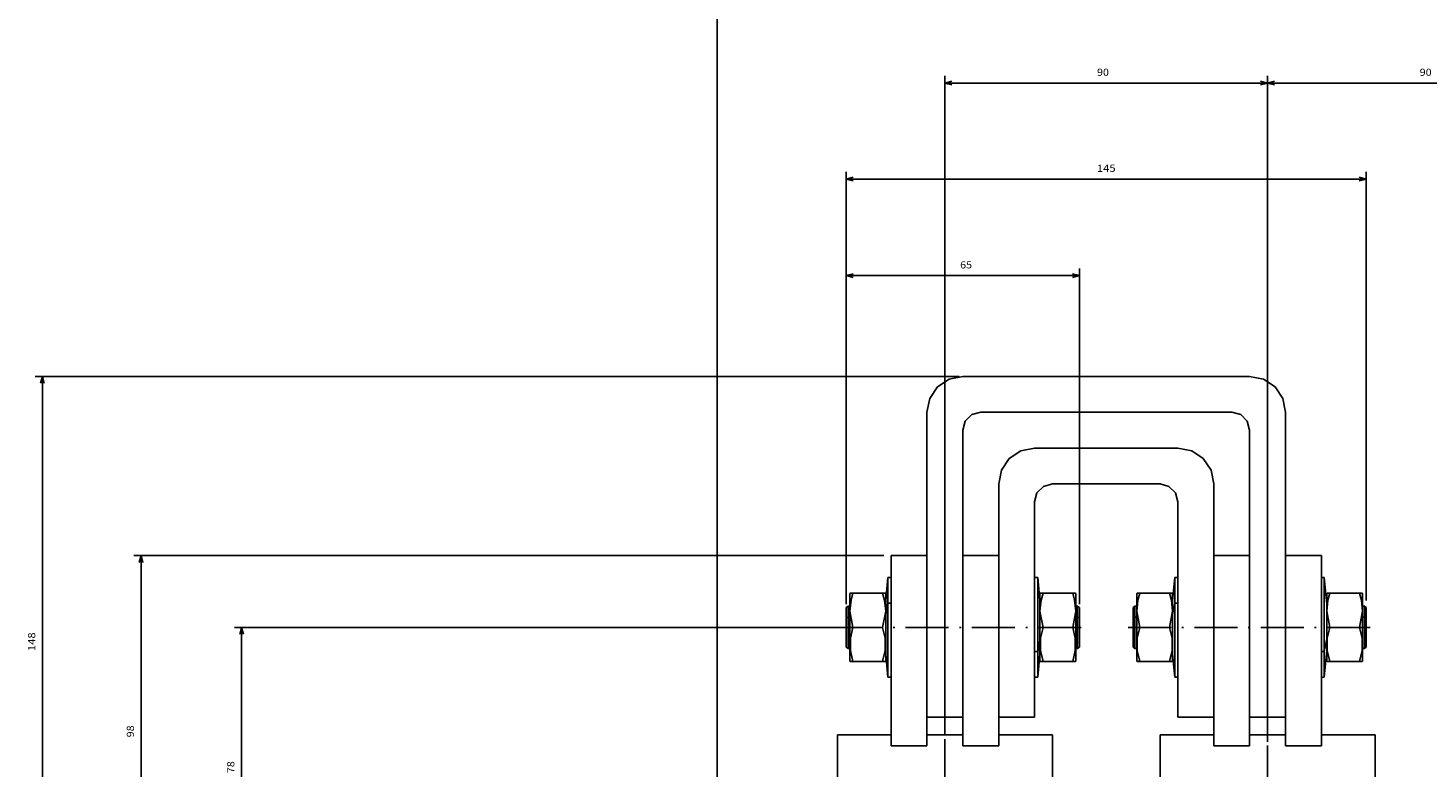
# Model space of a CAD drawing. Extents: x -782 to 1351, y 212 to 1805.
# Drawn here: x -782 to -391, y 883 to 1090 of the extents above; entities that cross this region are included whole.
import ezdxf
from ezdxf.enums import TextEntityAlignment as Align

# ---------------------------------------------------------------- set-up
doc = ezdxf.new("R2010")
doc.units = 0
doc.linetypes.add('DASHDOT', pattern=[18.5, 12, -3, 0.5, -3])
doc.layers.get('0').update_dxf_attribs({"linetype": 'CONTINUOUS'})
doc.styles.get("Standard").update_dxf_attribs({"font": 'isocp.shx'})

# ---------------------------------------------------------------- blocks, each defined once
blk = doc.blocks.new('BLOCK9')
at = {"color": 7}
for p, q in [((223.5, -101.499969), (378.173492, -101.499969)), ((376.173492, -179.500137), (376.173492, -101.499969)), ((209.458328, -179.500137), (378.173492, -179.500137))]:
    blk.add_line(p, q, dxfattribs=at)
for points in [[(376.691132, -103.431824), (376.173492, -101.499969), (375.655853, -103.431824)], [(375.655853, -177.568283), (376.173492, -179.500137), (376.691132, -177.568283)]]:
    blk.add_lwpolyline(points, dxfattribs=at)
blk.add_text('78', height=2, rotation=270.000001, dxfattribs=at).set_placement((378.173492, -138.833389), (378.173492, -142.166733), align=Align.FIT)
blk = doc.blocks.new('BLOCK13')
at = {"color": 7}
for p, q in [((0.000014, -147.591858), (0.000014, -333.319489)), ((90.000015, -147.591934), (90.000015, -333.319489)), ((0.000014, -331.319489), (90.000015, -331.319489))]:
    blk.add_line(p, q, dxfattribs=at)
for points in [[(1.931865, -330.801849), (0.000014, -331.319489), (1.931865, -331.837128)], [(88.068161, -331.837128), (90.000015, -331.319489), (88.068161, -330.801849)]]:
    blk.add_lwpolyline(points, dxfattribs=at)
blk.add_text('90', height=2, rotation=180.000005, dxfattribs=at).set_placement((47.58334, -333.319489), (44.250004, -333.319489), align=Align.FIT)
blk = doc.blocks.new('BLOCK14')
at = {"color": 7}
for p, q in [((90.000015, -147.591934), (90.000015, -333.319489)), ((180, -149.342209), (180, -333.319489)), ((90.000015, -331.319489), (180, -331.319489))]:
    blk.add_line(p, q, dxfattribs=at)
for points in [[(91.931862, -330.801849), (90.000015, -331.319489), (91.931862, -331.837128)], [(178.068146, -331.837128), (180, -331.319489), (178.068146, -330.801849)]]:
    blk.add_lwpolyline(points, dxfattribs=at)
blk.add_text('90', height=2, rotation=180.000005, dxfattribs=at).set_placement((137.583344, -333.319489), (134.25, -333.319489), align=Align.FIT)
blk = doc.blocks.new('BLOCK16')
at = {"color": 7}
blk.add_line((243.5, -95.501617), (243.5, -360.664948), dxfattribs=at)
blk = doc.blocks.new('BLOCK17')
at = {"color": 7}
for p, q in [((142.5, -185.998611), (142.5, -279.607574)), ((207.5, -185.998611), (207.5, -279.607574)), ((142.5, -277.607574), (207.5, -277.607574))]:
    blk.add_line(p, q, dxfattribs=at)
for points in [[(144.431854, -277.089935), (142.5, -277.607574), (144.431854, -278.125214)], [(205.568146, -278.125214), (207.5, -277.607574), (205.568146, -277.089935)]]:
    blk.add_lwpolyline(points, dxfattribs=at)
blk.add_text('65', height=2, rotation=180.000005, dxfattribs=at).set_placement((175.750015, -279.607574), (172.416672, -279.607574), align=Align.FIT)
blk = doc.blocks.new('BLOCK18')
at = {"color": 7}
for p, q in [((224.5, -101.499969), (433.700989, -101.499969)), ((431.700989, -249.500137), (431.700989, -101.499969)), ((176, -249.500137), (433.700989, -249.500137))]:
    blk.add_line(p, q, dxfattribs=at)
for points in [[(432.218628, -103.431824), (431.700989, -101.499969), (431.18338, -103.431824)], [(431.18338, -247.568283), (431.700989, -249.500137), (432.218628, -247.568283)]]:
    blk.add_lwpolyline(points, dxfattribs=at)
blk.add_text('148', height=2, rotation=270.000001, dxfattribs=at).set_placement((433.700989, -172.900055), (433.700989, -178.100067), align=Align.FIT)
blk = doc.blocks.new('BLOCK23')
at = {"color": 7}
for p, q in [((225.5, -101.499969), (406.176392, -101.499969)), ((404.176392, -199.500137), (404.176392, -101.499969)), ((197, -199.500137), (406.176392, -199.500137))]:
    blk.add_line(p, q, dxfattribs=at)
for points in [[(404.694031, -103.431824), (404.176392, -101.499969), (403.658752, -103.431824)], [(403.658752, -197.568283), (404.176392, -199.500137), (404.694031, -197.568283)]]:
    blk.add_lwpolyline(points, dxfattribs=at)
blk.add_text('98', height=2, rotation=270.000001, dxfattribs=at).set_placement((406.176392, -148.833389), (406.176392, -152.166733), align=Align.FIT)
blk = doc.blocks.new('BLOCK26')
at = {"color": 7}
for p, q in [((62.5, -186.998611), (62.5, -306.543121)), ((207.5, -186.998611), (207.5, -306.543121)), ((62.5, -304.543121), (207.5, -304.543121))]:
    blk.add_line(p, q, dxfattribs=at)
for points in [[(64.431854, -304.025482), (62.5, -304.543121), (64.431854, -305.06076)], [(205.568146, -305.06076), (207.5, -304.543121), (205.568146, -304.025482)]]:
    blk.add_lwpolyline(points, dxfattribs=at)
blk.add_text('145', height=2, rotation=180.000005, dxfattribs=at).set_placement((137.600006, -306.543121), (132.399994, -306.543121), align=Align.FIT)

msp = doc.modelspace()

# ---------------------------------------------------------------- linework, layer by layer
at = {"color": 7, "ltscale": 0.097545}
for p, q in [((-524.882404, 991.654327), (-521.055576, 992.415527)), ((-437.22874, 991.654327), (-441.055576, 992.415527)), ((-528.126636, 989.486588), (-530.294376, 986.242355)), ((-528.126651, 989.486588), (-524.882419, 991.654327)), ((-433.984508, 989.486588), (-437.22874, 991.654327)), ((-431.816776, 986.242355), (-433.984508, 989.486588)), ((-530.294376, 986.242355), (-531.055576, 982.415527)), ((-431.816776, 986.242355), (-431.055576, 982.415527)), ((-504.882404, 971.654327), (-501.055576, 972.415543)), ((-457.22874, 971.654327), (-461.055576, 972.415543)), ((-510.294376, 966.242371), (-508.126636, 969.486603)), ((-508.126636, 969.486603), (-504.882404, 971.654327)), ((-453.984508, 969.486603), (-457.22874, 971.654327)), ((-451.816783, 966.242371), (-453.984508, 969.486603)), ((-510.294376, 966.242371), (-511.055576, 962.415543)), ((-451.055576, 962.415543), (-451.816783, 966.242371))]:
    msp.add_line(p, q, dxfattribs=at)
at = {"color": 7}
for p, q in [((-441.055576, 992.415527), (-521.055576, 992.415527)), ((-531.055576, 942.415527), (-531.055576, 982.415527)), ((-516.055576, 982.415527), (-446.055576, 982.415527)), ((-431.055576, 982.415527), (-431.055576, 942.415527)), ((-521.055576, 977.415527), (-521.055576, 942.415527)), ((-441.055576, 942.415527), (-441.055576, 977.415527)), ((-461.055576, 972.415543), (-501.055576, 972.415543)), ((-511.055576, 962.415543), (-511.055576, 942.415527)), ((-466.055576, 962.415543), (-496.055576, 962.415543)), ((-451.055576, 942.415527), (-451.055576, 962.415543)), ((-501.055576, 897.415543), (-501.055576, 957.415543)), ((-461.055576, 957.415543), (-461.055576, 897.415543)), ((-541.055576, 892.415527), (-541.055576, 942.415527)), ((-531.055576, 892.415527), (-531.055576, 942.415527)), ((-521.055576, 892.415527), (-521.055576, 942.415527)), ((-511.055576, 892.415527), (-511.055576, 942.415527)), ((-451.055576, 892.415527), (-451.055576, 942.415527)), ((-441.055576, 892.415527), (-441.055576, 942.415527)), ((-431.055576, 892.415527), (-431.055576, 942.415527)), ((-421.055576, 892.415527), (-421.055576, 942.415527))]:
    msp.add_line(p, q, dxfattribs=at)
at = {"color": 7, "ltscale": 0.064705}
for p, q in [((-520.3857, 979.915527), (-518.555576, 981.745651)), ((-518.555576, 981.745651), (-516.055576, 982.415527)), ((-446.055576, 982.415527), (-443.555576, 981.745651)), ((-443.555576, 981.745651), (-441.725452, 979.915527)), ((-521.055576, 977.415527), (-520.3857, 979.915527)), ((-441.725452, 979.915527), (-441.055576, 977.415527)), ((-500.3857, 959.915543), (-498.555576, 961.745667)), ((-498.555576, 961.745667), (-496.055576, 962.415543)), ((-466.055576, 962.415543), (-463.555576, 961.745667)), ((-463.555576, 961.745667), (-461.725452, 959.915543)), ((-501.055576, 957.415543), (-500.3857, 959.915543)), ((-461.725452, 959.915543), (-461.055576, 957.415543))]:
    msp.add_line(p, q, dxfattribs=at)
at = {"color": 7, "ltscale": 0.25}
for p, q in [((-531.055576, 942.415527), (-541.055576, 942.415527)), ((-511.055576, 942.415527), (-521.055576, 942.415527)), ((-441.055576, 942.415527), (-451.055576, 942.415527)), ((-421.055576, 942.415527), (-431.055576, 942.415527)), ((-531.055576, 897.415527), (-521.055576, 897.415527)), ((-511.055576, 897.415543), (-501.055576, 897.415543)), ((-461.055576, 897.415543), (-451.055576, 897.415543)), ((-441.055576, 897.415527), (-431.055576, 897.415527)), ((-531.055576, 892.415527), (-521.055576, 892.415527)), ((-441.055576, 892.415527), (-431.055576, 892.415527)), ((-531.055576, 889.415527), (-541.055576, 889.415527)), ((-511.055576, 889.415527), (-521.055576, 889.415527)), ((-441.055576, 889.415527), (-451.055576, 889.415527)), ((-421.055576, 889.415527), (-431.055576, 889.415527))]:
    msp.add_line(p, q, dxfattribs=at)
at = {"color": 7, "ltscale": 0.161075}
for p, q in [((-542.555576, 929.884949), (-541.960865, 936.30043)), ((-499.555576, 929.884949), (-500.150287, 936.30043)), ((-462.555576, 929.884949), (-461.960857, 936.30043)), ((-541.960865, 908.530624), (-542.555576, 914.946106)), ((-500.150302, 908.530624), (-499.555576, 914.946106)), ((-461.960857, 908.530624), (-462.555576, 914.946106))]:
    msp.add_line(p, q, dxfattribs=at)
at = {"color": 7, "ltscale": 0.022632}
for p, q in [((-541.960865, 936.30043), (-541.055576, 936.30043)), ((-501.055576, 936.30043), (-500.150287, 936.30043)), ((-461.960857, 936.30043), (-461.055576, 936.30043)), ((-541.055576, 929.127487), (-541.960865, 929.127487)), ((-461.055576, 929.127487), (-461.960857, 929.127487)), ((-501.055576, 915.703568), (-500.150287, 915.703568)), ((-541.960865, 908.530624), (-541.055576, 908.530624)), ((-501.055576, 908.530624), (-500.150287, 908.530624)), ((-461.960857, 908.530624), (-461.055576, 908.530624))]:
    msp.add_line(p, q, dxfattribs=at)
at = {"color": 7, "ltscale": 0.03083}
for p, q in [((-541.960865, 935.06723), (-541.960865, 936.30043)), ((-461.960857, 935.06723), (-461.960857, 936.30043)), ((-500.150287, 909.763824), (-500.150287, 908.530624)), ((-420.242771, 909.763824), (-420.242771, 908.530624))]:
    msp.add_line(p, q, dxfattribs=at)
at = {"color": 7, "ltscale": 0.06179}
for p, q in [((-541.960865, 932.595612), (-541.960865, 935.06723)), ((-461.960857, 932.595612), (-461.960857, 935.06723)), ((-500.150287, 912.235443), (-500.150287, 909.763824)), ((-420.242771, 912.235443), (-420.242771, 909.763824))]:
    msp.add_line(p, q, dxfattribs=at)
at = {"color": 7, "ltscale": 0.003149}
for p, q in [((-500.150287, 936.30043), (-500.150287, 936.174469)), ((-420.242771, 936.30043), (-420.242771, 936.174469)), ((-541.960865, 908.530624), (-541.960865, 908.656586)), ((-461.960857, 908.530624), (-461.960857, 908.656586))]:
    msp.add_line(p, q, dxfattribs=at)
at = {"color": 7, "ltscale": 0.03682}
for p, q in [((-500.150287, 936.174469), (-500.150287, 934.701675)), ((-420.242771, 936.174469), (-420.242771, 934.701675)), ((-541.960865, 908.656586), (-541.960865, 910.129379)), ((-461.960857, 908.656586), (-461.960857, 910.129379))]:
    msp.add_line(p, q, dxfattribs=at)
at = {"color": 7, "ltscale": 0.066886}
for p, q in [((-500.150287, 934.701675), (-500.150287, 932.026245)), ((-420.242771, 934.701675), (-420.242771, 932.026245)), ((-541.960865, 910.129379), (-541.960865, 912.80481)), ((-461.960857, 910.129379), (-461.960857, 912.80481))]:
    msp.add_line(p, q, dxfattribs=at)
at = {"color": 7, "ltscale": 0.02032}
for p, q in [((-421.055576, 936.30043), (-420.242771, 936.30043)), ((-421.055576, 915.703568), (-420.242771, 915.703568)), ((-421.055576, 908.530624), (-420.242771, 908.530624))]:
    msp.add_line(p, q, dxfattribs=at)
at = {"color": 7, "ltscale": 0.186122}
for p, q in [((-419.555576, 928.887329), (-420.242771, 936.30043)), ((-420.242771, 908.530624), (-419.555576, 915.943726))]:
    msp.add_line(p, q, dxfattribs=at)
at = {"color": 7, "ltscale": 0.003834}
for p, q in [((-552.555576, 931.837341), (-552.423633, 931.915527)), ((-542.687519, 931.915527), (-542.555576, 931.837341)), ((-499.555576, 931.837341), (-499.423633, 931.915527)), ((-489.687519, 931.915527), (-489.555576, 931.837341)), ((-472.555576, 931.837341), (-472.423626, 931.915527)), ((-462.687526, 931.915527), (-462.555576, 931.837341)), ((-419.555576, 931.837341), (-419.423626, 931.915527)), ((-409.687526, 931.915527), (-409.555576, 931.837341)), ((-552.555576, 912.993713), (-552.423633, 912.915527)), ((-542.687519, 912.915527), (-542.555576, 912.993713)), ((-499.555576, 912.993713), (-499.423633, 912.915527)), ((-489.687519, 912.915527), (-489.555576, 912.993713)), ((-472.555576, 912.993713), (-472.423626, 912.915527)), ((-462.687526, 912.915527), (-462.555576, 912.993713)), ((-419.555576, 912.993713), (-419.423626, 912.915527)), ((-409.687526, 912.915527), (-409.555576, 912.993713))]:
    msp.add_line(p, q, dxfattribs=at)
at = {"color": 7, "ltscale": 0.008221}
for p, q in [((-552.555576, 931.837341), (-552.555576, 931.508514)), ((-542.555576, 931.508514), (-542.555576, 931.837341)), ((-499.555576, 931.837341), (-499.555576, 931.508514)), ((-489.555576, 931.508514), (-489.555576, 931.837341)), ((-472.555576, 931.837341), (-472.555576, 931.508514)), ((-462.555576, 931.508514), (-462.555576, 931.837341)), ((-419.555576, 931.837341), (-419.555576, 931.508514)), ((-409.555576, 931.508514), (-409.555576, 931.837341))]:
    msp.add_line(p, q, dxfattribs=at)
at = {"color": 7, "ltscale": 0.042829}
for p, q in [((-552.555576, 931.508514), (-552.555576, 929.795364)), ((-542.555576, 929.795364), (-542.555576, 931.508514)), ((-499.555576, 931.508514), (-499.555576, 929.795364)), ((-489.555576, 929.795364), (-489.555576, 931.508514)), ((-472.555576, 931.508514), (-472.555576, 929.795364)), ((-462.555576, 929.795364), (-462.555576, 931.508514)), ((-419.555576, 931.508514), (-419.555576, 929.795364)), ((-409.555576, 929.795364), (-409.555576, 931.508514))]:
    msp.add_line(p, q, dxfattribs=at)
at = {"color": 7, "ltscale": 0.070916}
for p, q in [((-552.555576, 926.95871), (-552.555576, 929.795364)), ((-542.555576, 929.795364), (-542.555576, 926.95871)), ((-499.555576, 926.95871), (-499.555576, 929.795364)), ((-489.555576, 929.795364), (-489.555576, 926.95871)), ((-472.555576, 926.95871), (-472.555576, 929.795364)), ((-462.555576, 929.795364), (-462.555576, 926.95871)), ((-419.555576, 926.95871), (-419.555576, 929.795364)), ((-409.555576, 929.795364), (-409.555576, 926.95871))]:
    msp.add_line(p, q, dxfattribs=at)
at = {"color": 7, "ltscale": 0.076259}
for p, q in [((-552.540378, 926.971344), (-552.224353, 930.005295)), ((-542.886798, 930.005295), (-542.570774, 926.971344)), ((-499.540363, 926.971344), (-499.224353, 930.005295)), ((-489.886783, 930.005295), (-489.570774, 926.971344)), ((-472.540371, 926.971344), (-472.224353, 930.005295)), ((-462.886791, 930.005295), (-462.570781, 926.971344)), ((-419.540371, 926.971344), (-419.224361, 930.005295)), ((-409.886791, 930.005295), (-409.570781, 926.971344))]:
    msp.add_line(p, q, dxfattribs=at)
at = {"color": 7, "ltscale": 7.5e-05}
for p, q in [((-552.420627, 931.915527), (-552.423633, 931.915527)), ((-542.687519, 931.915527), (-542.690525, 931.915527)), ((-499.420627, 931.915527), (-499.423633, 931.915527)), ((-489.687519, 931.915527), (-489.690525, 931.915527)), ((-472.42062, 931.915527), (-472.423626, 931.915527)), ((-462.687526, 931.915527), (-462.690525, 931.915527)), ((-419.420627, 931.915527), (-419.423626, 931.915527)), ((-409.687526, 931.915527), (-409.690525, 931.915527))]:
    msp.add_line(p, q, dxfattribs=at)
at = {"color": 7, "ltscale": 0.018181}
for p, q in [((-551.693393, 931.915527), (-552.420627, 931.915527)), ((-543.417759, 931.915527), (-542.690525, 931.915527)), ((-498.693393, 931.915527), (-499.420627, 931.915527)), ((-490.417759, 931.915527), (-489.690525, 931.915527)), ((-471.693393, 931.915527), (-472.420627, 931.915527)), ((-463.417759, 931.915527), (-462.690525, 931.915527)), ((-418.693393, 931.915527), (-419.420627, 931.915527)), ((-410.417759, 931.915527), (-409.690525, 931.915527))]:
    msp.add_line(p, q, dxfattribs=at)
at = {"color": 7, "ltscale": 0.049566}
for p, q in [((-551.693393, 931.915527), (-552.224353, 930.005295)), ((-543.417759, 931.915527), (-542.886798, 930.005295)), ((-498.693393, 931.915527), (-499.224353, 930.005295)), ((-490.417759, 931.915527), (-489.886783, 930.005295)), ((-471.693393, 931.915527), (-472.224353, 930.005295)), ((-463.417759, 931.915527), (-462.886791, 930.005295)), ((-418.693393, 931.915527), (-419.224361, 930.005295)), ((-410.417759, 931.915527), (-409.886791, 930.005295))]:
    msp.add_line(p, q, dxfattribs=at)
at = {"color": 7, "ltscale": 0.206891}
for p, q in [((-551.693393, 931.915527), (-543.417759, 931.915527)), ((-498.693393, 931.915527), (-490.417759, 931.915527)), ((-471.693393, 931.915527), (-463.417759, 931.915527)), ((-418.693393, 931.915527), (-410.417759, 931.915527)), ((-551.693393, 922.415527), (-543.417759, 922.415527)), ((-498.693393, 922.415527), (-490.417759, 922.415527)), ((-471.693393, 922.415527), (-463.417759, 922.415527)), ((-418.693393, 922.415527), (-410.417759, 922.415527)), ((-551.693393, 912.915527), (-543.417759, 912.915527)), ((-498.693393, 912.915527), (-490.417759, 912.915527)), ((-471.693393, 912.915527), (-463.417759, 912.915527)), ((-418.693393, 912.915527), (-410.417759, 912.915527))]:
    msp.add_line(p, q, dxfattribs=at)
at = {"color": 7, "ltscale": 0.086703}
for p, q in [((-541.960865, 929.127487), (-541.960865, 932.595612)), ((-461.960857, 929.127487), (-461.960857, 932.595612)), ((-500.150287, 915.703568), (-500.150287, 912.235443)), ((-420.242771, 915.703568), (-420.242771, 912.235443))]:
    msp.add_line(p, q, dxfattribs=at)
at = {"color": 7, "ltscale": 0.090405}
for p, q in [((-500.150287, 932.026245), (-500.150287, 928.410049)), ((-420.242771, 932.026245), (-420.242771, 928.410049)), ((-541.960865, 912.80481), (-541.960865, 916.421005)), ((-461.960857, 912.80481), (-461.960857, 916.421005))]:
    msp.add_line(p, q, dxfattribs=at)
at = {"color": 7, "ltscale": 0.016193}
for p, q in [((-553.555576, 927.914001), (-553.055576, 928.32576)), ((-489.055576, 928.32576), (-488.555576, 927.914001)), ((-473.555576, 927.914001), (-473.055576, 928.32576)), ((-409.055576, 928.32576), (-408.555576, 927.914001)), ((-553.555576, 916.917053), (-553.055576, 916.505295)), ((-489.055576, 916.505295), (-488.555576, 916.917053)), ((-473.555576, 916.917053), (-473.055576, 916.505295)), ((-409.055576, 916.505295), (-408.555576, 916.917053))]:
    msp.add_line(p, q, dxfattribs=at)
at = {"color": 7, "ltscale": 0.020039}
for p, q in [((-553.555576, 927.112457), (-553.555576, 927.914001)), ((-488.555576, 927.112457), (-488.555576, 927.914001)), ((-473.555576, 927.112457), (-473.555576, 927.914001)), ((-408.555576, 927.112457), (-408.555576, 927.914001))]:
    msp.add_line(p, q, dxfattribs=at)
at = {"color": 7, "ltscale": 0.051502}
for p, q in [((-553.555576, 925.052368), (-553.555576, 927.112457)), ((-488.555576, 925.052368), (-488.555576, 927.112457)), ((-473.555576, 925.052368), (-473.555576, 927.112457)), ((-408.555576, 925.052368), (-408.555576, 927.112457))]:
    msp.add_line(p, q, dxfattribs=at)
at = {"color": 7, "ltscale": 0.0125}
for p, q in [((-553.055576, 928.32576), (-552.555576, 928.32576)), ((-489.555576, 928.32576), (-489.055576, 928.32576)), ((-473.055576, 928.32576), (-472.555576, 928.32576)), ((-409.555576, 928.32576), (-409.055576, 928.32576)), ((-552.555576, 925.292084), (-553.055576, 925.292084)), ((-489.055576, 925.292084), (-489.555576, 925.292084)), ((-472.555576, 925.292084), (-473.055576, 925.292084)), ((-409.055576, 925.292084), (-409.555576, 925.292084)), ((-553.055576, 916.505295), (-552.555576, 916.505295)), ((-489.555576, 916.505295), (-489.055576, 916.505295)), ((-473.055576, 916.505295), (-472.555576, 916.505295)), ((-409.555576, 916.505295), (-409.055576, 916.505295))]:
    msp.add_line(p, q, dxfattribs=at)
at = {"color": 7, "ltscale": 0.025848}
for p, q in [((-553.055576, 927.291824), (-553.055576, 928.32576)), ((-489.055576, 927.291824), (-489.055576, 928.32576)), ((-473.055576, 927.291824), (-473.055576, 928.32576)), ((-409.055576, 927.291824), (-409.055576, 928.32576))]:
    msp.add_line(p, q, dxfattribs=at)
at = {"color": 7, "ltscale": 0.049994}
for p, q in [((-553.055576, 925.292084), (-553.055576, 927.291824)), ((-489.055576, 925.292084), (-489.055576, 927.291824)), ((-473.055576, 925.292084), (-473.055576, 927.291824)), ((-409.055576, 925.292084), (-409.055576, 927.291824))]:
    msp.add_line(p, q, dxfattribs=at)
at = {"color": 7, "ltscale": 0.000494}
for p, q in [((-552.555576, 926.95871), (-552.540363, 926.971344)), ((-542.555576, 926.95871), (-542.570774, 926.971344)), ((-499.555576, 926.95871), (-499.540363, 926.971344)), ((-489.555576, 926.95871), (-489.570774, 926.971344)), ((-472.555576, 926.95871), (-472.540371, 926.971344)), ((-462.555576, 926.95871), (-462.570781, 926.971344)), ((-419.555576, 926.95871), (-419.540371, 926.971344)), ((-409.555576, 926.95871), (-409.570781, 926.971344))]:
    msp.add_line(p, q, dxfattribs=at)
at = {"color": 7, "ltscale": 0.088208}
for p, q in [((-552.555576, 926.95871), (-552.555576, 923.430389)), ((-542.555576, 923.430389), (-542.555576, 926.95871)), ((-499.555576, 926.95871), (-499.555576, 923.430389)), ((-489.555576, 923.430389), (-489.555576, 926.95871)), ((-472.555576, 926.95871), (-472.555576, 923.430389)), ((-462.555576, 923.430389), (-462.555576, 926.95871)), ((-419.555576, 926.95871), (-419.555576, 923.430389)), ((-409.555576, 923.430389), (-409.555576, 926.95871))]:
    msp.add_line(p, q, dxfattribs=at)
at = {"color": 7, "ltscale": 0.115847}
for p, q in [((-551.693393, 922.415527), (-552.540378, 926.971344)), ((-543.417759, 922.415527), (-542.570774, 926.971344)), ((-498.693393, 922.415527), (-499.540378, 926.971344)), ((-490.417759, 922.415527), (-489.570774, 926.971344)), ((-471.693393, 922.415527), (-472.540371, 926.971344)), ((-463.417759, 922.415527), (-462.570781, 926.971344)), ((-418.693393, 922.415527), (-419.540371, 926.971344)), ((-410.417759, 922.415527), (-409.570781, 926.971344))]:
    msp.add_line(p, q, dxfattribs=at)
at = {"color": 7, "ltscale": 0.078498}
for p, q in [((-541.960865, 929.127487), (-542.555576, 926.044403)), ((-461.960857, 929.127487), (-462.555576, 926.044403)), ((-500.150287, 915.703568), (-499.555576, 918.786652))]:
    msp.add_line(p, q, dxfattribs=at)
at = {"color": 7, "ltscale": 0.103128}
for p, q in [((-541.960865, 925.00235), (-541.960865, 929.127487)), ((-461.960857, 925.00235), (-461.960857, 929.127487)), ((-500.150287, 919.828705), (-500.150287, 915.703568)), ((-420.242771, 919.828705), (-420.242771, 915.703568))]:
    msp.add_line(p, q, dxfattribs=at)
at = {"color": 7, "ltscale": 0.105075}
for p, q in [((-500.150287, 928.410049), (-500.150287, 924.207062)), ((-420.242771, 928.410049), (-420.242771, 924.207062)), ((-541.960865, 916.421005), (-541.960865, 920.623993)), ((-461.960857, 916.421005), (-461.960857, 920.623993))]:
    msp.add_line(p, q, dxfattribs=at)
at = {"color": 7, "linetype": 'DASHDOT'}
for p, q in [((-555.513904, 922.415527), (-485.839069, 922.415527)), ((-474.976093, 922.415527), (-407.154289, 922.415527)), ((-526.055576, 891.257599), (-526.055576, 820.830208)), ((-436.055591, 889.507324), (-436.055591, 824.134407))]:
    msp.add_line(p, q, dxfattribs=at)
at = {"color": 7, "ltscale": 0.013862}
for p, q in [((-553.555576, 925.052368), (-553.055576, 925.292084)), ((-489.055576, 925.292084), (-488.555576, 925.052368)), ((-473.555576, 925.052368), (-473.055576, 925.292084)), ((-409.055576, 925.292084), (-408.555576, 925.052368))]:
    msp.add_line(p, q, dxfattribs=at)
at = {"color": 7, "ltscale": 0.069165}
for p, q in [((-553.555576, 922.285751), (-553.555576, 925.052368)), ((-488.555576, 925.052368), (-488.555576, 922.285751)), ((-473.555576, 922.285751), (-473.555576, 925.052368)), ((-408.555576, 925.052368), (-408.555576, 922.285751))]:
    msp.add_line(p, q, dxfattribs=at)
at = {"color": 7, "ltscale": 0.068296}
for p, q in [((-553.555576, 919.553894), (-553.555576, 922.285751)), ((-488.555576, 922.285751), (-488.555576, 919.553894)), ((-473.555576, 919.553894), (-473.555576, 922.285751)), ((-408.555576, 922.285751), (-408.555576, 919.553894))]:
    msp.add_line(p, q, dxfattribs=at)
at = {"color": 7, "ltscale": 0.064237}
for p, q in [((-553.055576, 922.722595), (-553.055576, 925.292084)), ((-489.055576, 922.722595), (-489.055576, 925.292084)), ((-473.055576, 922.722595), (-473.055576, 925.292084)), ((-409.055576, 922.722595), (-409.055576, 925.292084))]:
    msp.add_line(p, q, dxfattribs=at)
at = {"color": 7, "ltscale": 0.065757}
for p, q in [((-553.055576, 920.0923), (-553.055576, 922.722595)), ((-489.055576, 920.0923), (-489.055576, 922.722595)), ((-473.055576, 920.0923), (-473.055576, 922.722595)), ((-409.055576, 920.0923), (-409.055576, 922.722595))]:
    msp.add_line(p, q, dxfattribs=at)
at = {"color": 7, "ltscale": 0.09207}
for p, q in [((-552.555576, 923.430389), (-552.555576, 919.747574)), ((-542.555576, 919.747574), (-542.555576, 923.430389)), ((-499.555576, 923.430389), (-499.555576, 919.747574)), ((-489.555576, 919.747574), (-489.555576, 923.430389)), ((-472.555576, 923.430389), (-472.555576, 919.747574)), ((-462.555576, 919.747574), (-462.555576, 923.430389)), ((-419.555576, 923.430389), (-419.555576, 919.747574)), ((-409.555576, 919.747574), (-409.555576, 923.430389))]:
    msp.add_line(p, q, dxfattribs=at)
at = {"color": 7, "ltscale": 0.077974}
for p, q in [((-551.693393, 922.415527), (-552.423633, 919.383255)), ((-543.417759, 922.415527), (-542.687519, 919.383255)), ((-498.693393, 922.415527), (-499.423633, 919.383255)), ((-490.417759, 922.415527), (-489.687519, 919.383255)), ((-471.693393, 922.415527), (-472.423626, 919.383255)), ((-463.417759, 922.415527), (-462.687526, 919.383255)), ((-418.693393, 922.415527), (-419.423626, 919.383255)), ((-410.417759, 922.415527), (-409.687526, 919.383255))]:
    msp.add_line(p, q, dxfattribs=at)
at = {"color": 7, "ltscale": 0.109459}
for p, q in [((-541.960865, 920.623993), (-541.960865, 925.00235)), ((-500.150287, 924.207062), (-500.150287, 919.828705)), ((-461.960857, 920.623993), (-461.960857, 925.00235)), ((-420.242771, 924.207062), (-420.242771, 919.828705))]:
    msp.add_line(p, q, dxfattribs=at)
at = {"color": 7, "ltscale": 0.049127}
for p, q in [((-553.555576, 919.553894), (-553.555576, 917.588821)), ((-488.555576, 919.553894), (-488.555576, 917.588821)), ((-473.555576, 919.553894), (-473.555576, 917.588821)), ((-408.555576, 919.553894), (-408.555576, 917.588821))]:
    msp.add_line(p, q, dxfattribs=at)
at = {"color": 7, "ltscale": 0.054254}
for p, q in [((-553.055576, 917.922134), (-553.055576, 920.0923)), ((-489.055576, 917.922134), (-489.055576, 920.0923)), ((-473.055576, 917.922134), (-473.055576, 920.0923)), ((-409.055576, 917.922134), (-409.055576, 920.0923))]:
    msp.add_line(p, q, dxfattribs=at)
at = {"color": 7, "ltscale": 0.032005}
for p, q in [((-553.055576, 916.641953), (-553.055576, 917.922134)), ((-489.055576, 916.641953), (-489.055576, 917.922134)), ((-473.055576, 916.641953), (-473.055576, 917.922134)), ((-409.055576, 916.641953), (-409.055576, 917.922134))]:
    msp.add_line(p, q, dxfattribs=at)
at = {"color": 7, "ltscale": 0.081916}
for p, q in [((-552.555576, 919.747574), (-552.555576, 916.470917)), ((-542.555576, 916.470917), (-542.555576, 919.747574)), ((-499.555576, 919.747574), (-499.555576, 916.470917)), ((-489.555576, 916.470917), (-489.555576, 919.747574)), ((-472.555576, 919.747574), (-472.555576, 916.470917)), ((-462.555576, 916.470917), (-462.555576, 919.747574)), ((-419.555576, 919.747574), (-419.555576, 916.470917)), ((-409.555576, 916.470917), (-409.555576, 919.747574))]:
    msp.add_line(p, q, dxfattribs=at)
at = {"color": 7, "ltscale": 0.086434}
for p, q in [((-552.420627, 915.925888), (-552.423633, 919.383255)), ((-542.687519, 919.383255), (-542.690525, 915.925888)), ((-499.420627, 915.925888), (-499.423633, 919.383255)), ((-489.687519, 919.383255), (-489.690525, 915.925888)), ((-472.42062, 915.925888), (-472.423626, 919.383255)), ((-462.687526, 919.383255), (-462.690525, 915.925888)), ((-419.420627, 915.925888), (-419.423626, 919.383255)), ((-409.687526, 919.383255), (-409.690525, 915.925888))]:
    msp.add_line(p, q, dxfattribs=at)
at = {"color": 7, "ltscale": 0.090704}
msp.add_line((-420.242771, 915.703568), (-419.555576, 919.266068), dxfattribs=at)
at = {"color": 7, "ltscale": 0.016794}
for p, q in [((-553.555576, 917.588821), (-553.555576, 916.917053)), ((-488.555576, 917.588821), (-488.555576, 916.917053)), ((-473.555576, 917.588821), (-473.555576, 916.917053)), ((-408.555576, 917.588821), (-408.555576, 916.917053))]:
    msp.add_line(p, q, dxfattribs=at)
at = {"color": 7, "ltscale": 0.003416}
for p, q in [((-553.055576, 916.505295), (-553.055576, 916.641953)), ((-489.055576, 916.505295), (-489.055576, 916.641953)), ((-473.055576, 916.505295), (-473.055576, 916.641953)), ((-409.055576, 916.505295), (-409.055576, 916.641953))]:
    msp.add_line(p, q, dxfattribs=at)
at = {"color": 7, "ltscale": 0.059291}
for p, q in [((-552.555576, 916.470917), (-552.555576, 914.099289)), ((-542.555576, 914.099289), (-542.555576, 916.470917)), ((-499.555576, 916.470917), (-499.555576, 914.099289)), ((-489.555576, 914.099289), (-489.555576, 916.470917)), ((-472.555576, 916.470917), (-472.555576, 914.099289)), ((-462.555576, 914.099289), (-462.555576, 916.470917)), ((-419.555576, 916.470917), (-419.555576, 914.099289)), ((-409.555576, 914.099289), (-409.555576, 916.470917))]:
    msp.add_line(p, q, dxfattribs=at)
at = {"color": 7, "ltscale": 0.027639}
for p, q in [((-552.555576, 914.099289), (-552.555576, 912.993713)), ((-542.555576, 912.993713), (-542.555576, 914.099289)), ((-499.555576, 914.099289), (-499.555576, 912.993713)), ((-489.555576, 912.993713), (-489.555576, 914.099289)), ((-472.555576, 914.099289), (-472.555576, 912.993713)), ((-462.555576, 912.993713), (-462.555576, 914.099289)), ((-419.555576, 914.099289), (-419.555576, 912.993713)), ((-409.555576, 912.993713), (-409.555576, 914.099289))]:
    msp.add_line(p, q, dxfattribs=at)
at = {"color": 7, "ltscale": 0.077424}
for p, q in [((-551.693393, 912.915527), (-552.420627, 915.925888)), ((-542.690525, 915.925888), (-543.417759, 912.915527)), ((-498.693393, 912.915527), (-499.420627, 915.925888)), ((-489.690525, 915.925888), (-490.417759, 912.915527)), ((-471.693393, 912.915527), (-472.420627, 915.925888)), ((-462.690525, 915.925888), (-463.417759, 912.915527)), ((-418.693393, 912.915527), (-419.420627, 915.925888)), ((-409.690525, 915.925888), (-410.417759, 912.915527))]:
    msp.add_line(p, q, dxfattribs=at)
at = {"color": 7, "ltscale": 0.018256}
for p, q in [((-552.423633, 912.915527), (-551.693393, 912.915527)), ((-543.417759, 912.915527), (-542.687519, 912.915527)), ((-499.423633, 912.915527), (-498.693393, 912.915527)), ((-490.417759, 912.915527), (-489.687519, 912.915527)), ((-472.423626, 912.915527), (-471.693393, 912.915527)), ((-463.417759, 912.915527), (-462.687526, 912.915527)), ((-419.423626, 912.915527), (-418.693393, 912.915527)), ((-410.417759, 912.915527), (-409.687526, 912.915527))]:
    msp.add_line(p, q, dxfattribs=at)
at = {"color": 7, "ltscale": 0.375}
for p, q in [((-556.055576, 877.415527), (-556.055576, 892.415527)), ((-541.055576, 892.415527), (-556.055576, 892.415527)), ((-511.055576, 892.415527), (-496.055576, 892.415527)), ((-496.055576, 877.415527), (-496.055576, 892.415527)), ((-451.055576, 892.415527), (-466.055576, 892.415527)), ((-466.055576, 877.415527), (-466.055576, 892.415527)), ((-421.055576, 892.415527), (-406.055576, 892.415527)), ((-406.055576, 877.415527), (-406.055576, 892.415527))]:
    msp.add_line(p, q, dxfattribs=at)
at = {"color": 7, "ltscale": 0.075}
for p, q in [((-541.055576, 889.415527), (-541.055576, 892.415527)), ((-531.055576, 889.415527), (-531.055576, 892.415527)), ((-521.055576, 892.415527), (-521.055576, 889.415527)), ((-511.055576, 889.415527), (-511.055576, 892.415527)), ((-451.055576, 889.415527), (-451.055576, 892.415527)), ((-441.055576, 889.415527), (-441.055576, 892.415527)), ((-431.055576, 892.415527), (-431.055576, 889.415527)), ((-421.055576, 889.415527), (-421.055576, 892.415527))]:
    msp.add_line(p, q, dxfattribs=at)

# ---------------------------------------------------------------- block references
at = {"rotation": 180}
for name in ['BLOCK16', 'BLOCK14', 'BLOCK13', 'BLOCK26', 'BLOCK17', 'BLOCK18', 'BLOCK23', 'BLOCK9']:
    msp.add_blockref(name, (-346.055576, 742.91539), dxfattribs=at)

doc.saveas('drawing.dxf')
